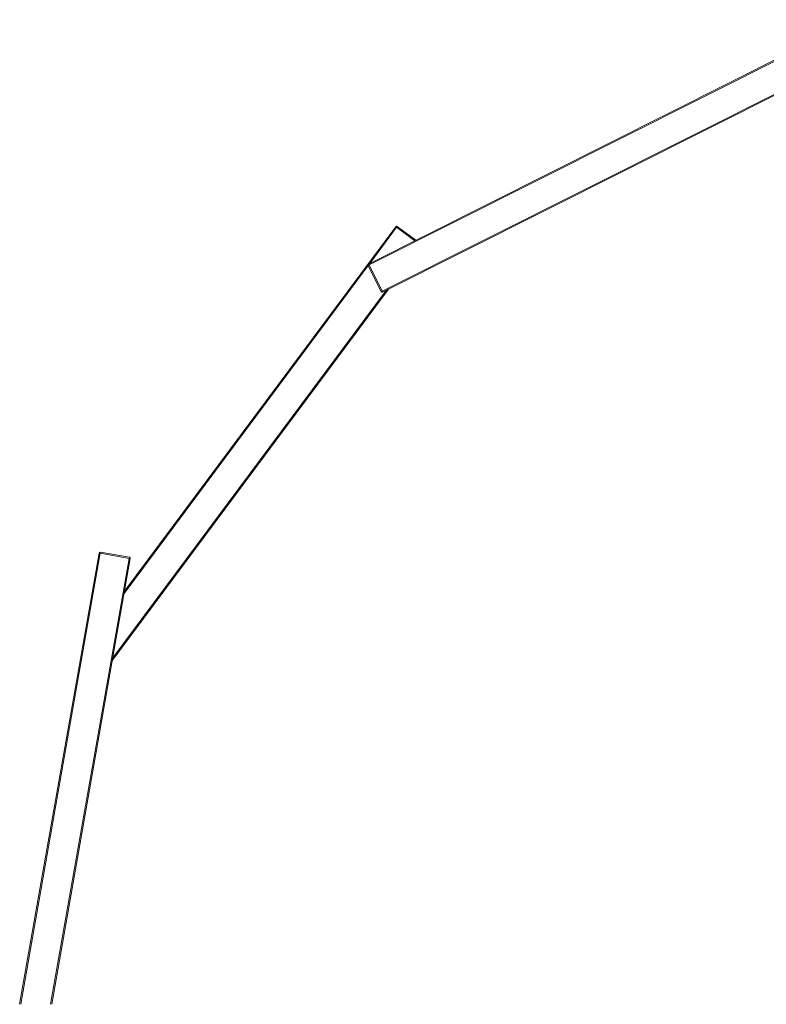
# Model space of a CAD drawing. Units: millimetres. Extents: x -24144 to 7083, y -7850 to 3101.
# Drawn here: x -24144 to -22723, y 1228 to 3101 of the extents above; entities that cross this region are included whole.
import ezdxf

# ---------------------------------------------------------------- set-up
doc = ezdxf.new("R2010")
doc.units = ezdxf.units.MM

msp = doc.modelspace()

# ---------------------------------------------------------------- linework, layer by layer
at = {"color": 7, "linetype": 'Continuous', "lineweight": 15}
for p, q in [((-23479.9, 2636.2), (-22554.1, 3101.2)), ((-22553.2, 3099.4), (-23479, 2634.4)), ((-23453.9, 2584.4), (-22528.1, 3049.3)), ((-22527.2, 3047.5), (-23453, 2582.6)), ((-23944.3, 2014), (-23428.1, 2707.3)), ((-23426.5, 2706.1), (-23428.1, 2707.3)), ((-23426.5, 2706.1), (-23425.3, 2707.7)), ((-23425.3, 2707.7), (-23390, 2681.4)), ((-23480.8, 2633.5), (-23479, 2634.4)), ((-23455.7, 2583.5), (-23480.8, 2633.5)), ((-23479.9, 2636.2), (-23479, 2634.4)), ((-23479, 2634.4), (-23453.9, 2584.4)), ((-23442.1, 2588.1), (-23967.5, 1882.3)), ((-23453.9, 2584.4), (-23455.7, 2583.5)), ((-23453.9, 2584.4), (-23453, 2582.6)), ((-24143.9, 1227.6), (-23992.4, 2086.3)), ((-23990.5, 2085.9), (-23992.4, 2086.3)), ((-23990.5, 2085.9), (-23990.1, 2087.9)), ((-23935.3, 2076.2), (-23990.5, 2085.9)), ((-23990.1, 2087.9), (-23935, 2078.2)), ((-23933.4, 2075.9), (-24082.9, 1227.6)), ((-23935, 2078.2), (-23935.3, 2076.2)), ((-23933.4, 2075.9), (-23935.3, 2076.2))]:
    msp.add_line(p, q, dxfattribs=at)
at = {"color": 8, "linetype": 'Continuous', "lineweight": 15}
for p, q in [((-23426.5, 2706.1), (-23477.7, 2637.3)), ((-23392, 2680.4), (-23426.5, 2706.1)), ((-23480.7, 2633.3), (-23945, 2009.6)), ((-23966.7, 1886.7), (-23446.1, 2586.1)), ((-23990.5, 2085.9), (-24141.8, 1227.6)), ((-24085, 1227.6), (-23935.3, 2076.2))]:
    msp.add_line(p, q, dxfattribs=at)
at = {"color": 7, "linetype": 'Continuous', "lineweight": 15}
for centre, start, end in [((-23426.5, 2706.1), 53.3333, 143.3333), ((-23479, 2634.4), 116.6667, 206.6667), ((-23453.9, 2584.4), 206.6667, 296.6667), ((-23990.5, 2085.9), 80, 170), ((-23935.3, 2076.2), 350, 80)]:
    msp.add_arc(centre, 2, start, end, dxfattribs=at)

doc.saveas('drawing.dxf')
